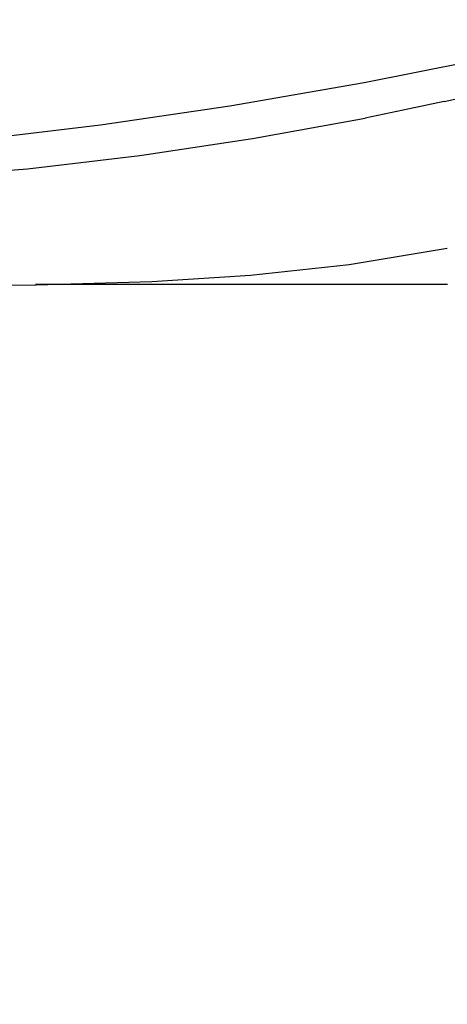
# Model space of a CAD drawing. Units: millimetres. Extents: x -395 to -10, y 7 to 287.
# Drawn here: x -64 to -57, y 86 to 101 of the extents above; entities that cross this region are included whole.
import ezdxf

# ---------------------------------------------------------------- set-up
doc = ezdxf.new("R2010")
doc.units = ezdxf.units.MM
doc.linetypes.add('PHANTOM', pattern=[15, 7.5, -1.5, 1.5, -1.5, 1.5, -1.5])
doc.styles.get("Standard").update_dxf_attribs({"font": 'ROMANS', "bigfont": 'BIGFONT'})
doc.dimstyles.new('ISO-25', dxfattribs={"dimtxt": 2.5, "dimasz": 2.5, "dimexe": 1.25, "dimexo": 0.625, "dimtad": 1, "dimtxsty": 'Standard', "dimcen": 2.5, "dimadec": 0, "dimazin": 0, "dimtfac": 1, "dimtmove": 0, "dimatfit": 3, "dimfxl": 1, "dimarcsym": 0})

# ---------------------------------------------------------------- blocks, each defined once
blk = doc.blocks.new('VIS_UWT_07_10016')
at = {"color": 112, "linetype": 'PHANTOM'}
for points in [[(-57.365, 100.086), (-55.005, 100.629), (-52.019, 101.394)], [(-57.365, 100.086), (-57.92, 99.968), (-58.626, 99.824)], [(-73.807, 98.541), (-73.71, 98.544), (-73.492, 98.552), (-73.148, 98.565), (-72.694, 98.58), (-72.128, 98.597), (-71.475, 98.615), (-70.759, 98.635), (-69.988, 98.658), (-69.167, 98.686), (-67.517, 98.758), (-65.788, 98.863), (-64.014, 99.015), (-62.22, 99.225), (-60.422, 99.496), (-58.626, 99.824)]]:
    blk.add_lwpolyline(points, dxfattribs=at)
at = {"color": 20, "linetype": 'PHANTOM'}
for points in [[(-58.644, 100.393), (-56.929, 100.73), (-54.696, 101.202)], [(-72.351, 98.958), (-70.582, 99.044), (-68.731, 99.151), (-66.786, 99.294), (-64.852, 99.475), (-62.851, 99.713), (-60.784, 100.018), (-58.644, 100.393)], [(-65.69, 97.138), (-63.879, 97.163), (-62.033, 97.216), (-60.457, 97.313), (-58.88, 97.486), (-57.315, 97.747)], [(-57.31, 97.164), (-58.764, 97.164), (-60.216, 97.164), (-61.664, 97.164), (-63.889, 97.164)]]:
    blk.add_lwpolyline(points, dxfattribs=at)
blk = doc.blocks.new('_Dot')
at = {"color": 0, "linetype": 'ByBlock', "lineweight": -2}
blk.add_line((-0.5, 0), (-1, 0), dxfattribs=at)
at = {"color": 0, "linetype": 'ByBlock', "const_width": 0.5}
blk.add_lwpolyline([(-0.25, 0, 1), (0.25, 0, 1)], format="xyb", close=True, dxfattribs=at)
blk = doc.blocks.new('*D74')
at = {"color": 0, "lineweight": -2}
for p, q in [((-40.373, 89.674), (-40.373, 70.001)), ((-36.823, 75.624), (-36.823, 70.001)), ((-40.373, 72.001), (-80.04, 72.001)), ((-37.823, 72.001), (-39.373, 72.001))]:
    blk.add_line(p, q, dxfattribs=at)
at = {"layer": 'Defpoints', "color": 0}
for p in [(-40.373, 92.214), (-36.823, 78.164), (-40.373, 72)]:
    blk.add_point(p, dxfattribs=at)
at = {"color": 0, "lineweight": -2, "rotation": 180}
blk.add_blockref('_Dot', (-40.373, 72.001), dxfattribs=at)
at = {"color": 0, "lineweight": -2}
blk.add_blockref('_Dot', (-36.823, 72.001), dxfattribs=at)
at = {"color": 0, "insert": (-60.706, 74.57), "char_height": 2.5, "attachment_point": 5}
blk.add_mtext('71(リモデル止水栓)※6', dxfattribs=at)

msp = doc.modelspace()

# ---------------------------------------------------------------- block references
at = {"color": 7}
msp.add_blockref('VIS_UWT_07_10016', (0, 0), dxfattribs=at)

# ---------------------------------------------------------------- dimensions: what is measured, and where the dimension line sits
dim = msp.add_linear_dim(base=(-40.37279627, 72.001), p1=(-36.82279627, 78.1641784), p2=(-40.37279627, 92.2141784), text='71(リモデル止水栓)※6', dimstyle='ISO-25', override={"dimtxt": 2.5, "dimasz": 1, "dimexe": 2, "dimexo": 2.54, "dimgap": 0.625, "dimtad": 1, "dimtih": 0, "dimtoh": 0, "dimdec": 0, "dimdsep": 46, "dimblk1": 'Dot', "dimblk2": 'Dot', "dimsah": 1, "dimse1": 0, "dimse2": 0, "dimtmove": 0}, dxfattribs=at)
dim.commit()
dim.dimension.update_dxf_attribs({"geometry": '*D74', "text_midpoint": (-60.70643403, 72.001), "dimtype": 160})

doc.saveas('drawing.dxf')
